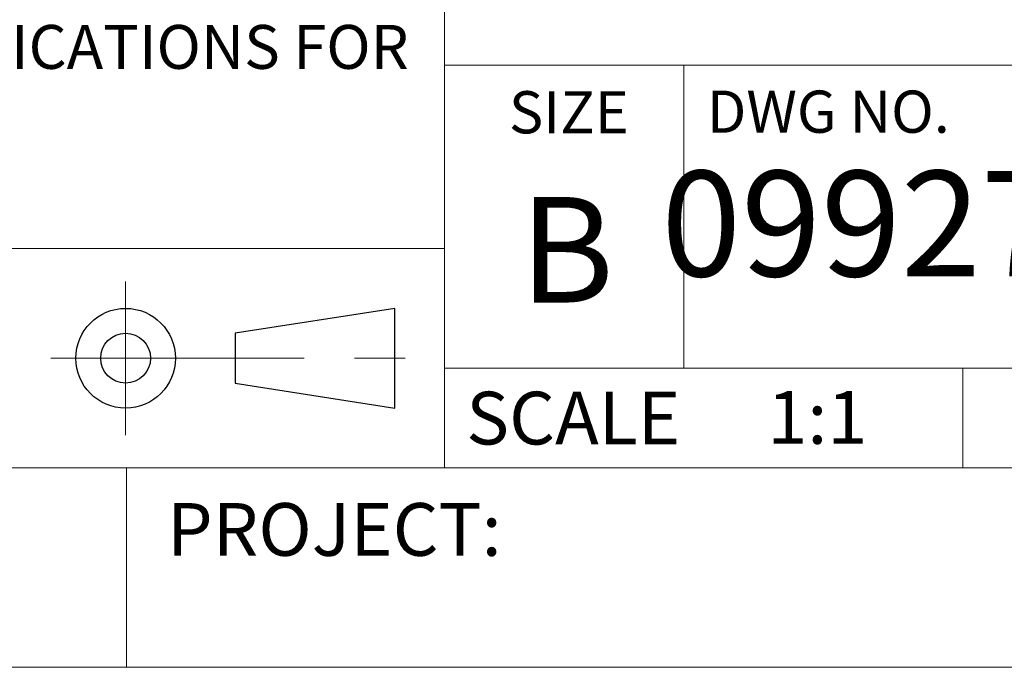
# Model space of a CAD drawing. Units: inches. Extents: x 0 to 17, y 0 to 11.
# Drawn here: x 12.5 to 14.5, y 0 to 1.3 of the extents above; entities that cross this region are included whole.
import ezdxf

# ---------------------------------------------------------------- set-up
doc = ezdxf.new("R2010")
doc.units = ezdxf.units.IN
doc.header["$MEASUREMENT"] = 0
doc.linetypes.add('CENTERX2', pattern=[0.8, 0.5, -0.1, 0.1, -0.1])
doc.styles.add('SLDTEXTSTYLE0', font='TXT', dxfattribs={"width": 0.75})

# ---------------------------------------------------------------- blocks, each defined once
blk = doc.blocks.new('SW_NOTE_4')
at = {"color": 0, "linetype": 'Continuous', "lineweight": 0, "insert": (1.2598, -0.3923), "char_height": 0.086614, "attachment_point": 2, "style": 'SLDTEXTSTYLE0'}
blk.add_mtext('NOMINAL SEE PRODUCT SPECIFICATIONS FOR', dxfattribs=at)

msp = doc.modelspace()

# ---------------------------------------------------------------- linework, layer by layer
at = {"color": 7, "linetype": 'Continuous', "lineweight": 18}
for p, q in [((13.378, 2.9134), (13.378, 0.3937)), ((13.378, 1.189), (16.6063, 1.189)), ((13.8504, 1.189), (13.8504, 0.5906)), ((10.6654, 0.8268), (13.378, 0.8268)), ((16.6063, 0.5906), (13.378, 0.5906)), ((14.4016, 0.5906), (14.4016, 0.3937)), ((0.3937, 0.3937), (16.6063, 0.3937)), ((12.75, 0), (12.75, 0.3937)), ((0, 0), (17, 0))]:
    msp.add_line(p, q, dxfattribs=at)
at = {"color": 7, "linetype": 'CENTERX2', "lineweight": 18}
for p, q in [((12.748, 0.762), (12.748, 0.4585)), ((12.6003, 0.6102), (13.3413, 0.6102))]:
    msp.add_line(p, q, dxfattribs=at)
at = {"color": 7, "linetype": 'Continuous', "lineweight": 25}
for p, q in [((13.2795, 0.7087), (12.9646, 0.6594)), ((13.2795, 0.5118), (13.2795, 0.7087)), ((12.9646, 0.6594), (12.9646, 0.561)), ((12.9646, 0.561), (13.2795, 0.5118))]:
    msp.add_line(p, q, dxfattribs=at)
for radius in [0.0984, 0.0492]:
    msp.add_circle((12.748, 0.6102), radius, dxfattribs=at)

# ---------------------------------------------------------------- block references
at = {"color": 7, "linetype": 'Continuous', "lineweight": 0}
msp.add_blockref('SW_NOTE_4', (10.7774, 1.6605), dxfattribs=at)

# ---------------------------------------------------------------- texts
at = {"color": 7, "linetype": 'Continuous', "lineweight": 0, "style": 'SLDTEXTSTYLE0'}
for s, insert, char_height, attachment_point in [('SIZE', (13.6233, 1.1375), 0.08333, 2), ('DWG NO.', (13.8957, 1.1387), 0.08333, 1), ('09927-HS25-SM12', (15.0025, 0.9802), 0.208333, 2), ('B', (13.6193, 0.9285), 0.2083, 2), ('SCALE', (13.4207, 0.5441), 0.10417, 1), ('1:1', (14.1141, 0.5454), 0.10417, 2), ('PROJECT:', (12.83, 0.3243), 0.10417, 1)]:
    msp.add_mtext(s, dxfattribs=dict(at, insert=insert, char_height=char_height, attachment_point=attachment_point))

doc.saveas('drawing.dxf')
